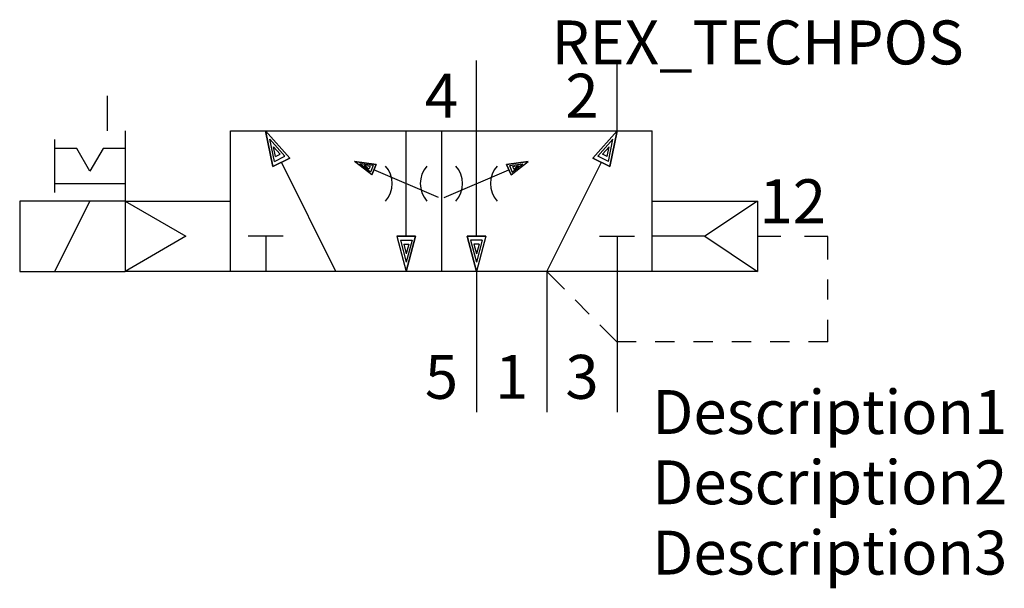
# Model space of a CAD drawing. Extents: x -30 to 26, y -10 to 22.3.
import ezdxf
from ezdxf.enums import TextEntityAlignment as Align

# ---------------------------------------------------------------- set-up
doc = ezdxf.new("R2010")
doc.units = 0
doc.header["$LTSCALE"] = 1.683502
doc.header["$MEASUREMENT"] = 0
for name, color, linetype in [('ISO_LIN_UNI', 50, 'CONTINUOUS'), ('REX_TECHDATA', 70, 'CONTINUOUS'), ('REX_TECHPOS', 4, 'CONTINUOUS'), ('RHS_SYMLINE1', 50, 'CONTINUOUS'), ('RHS_SYMLINE2', 80, 'CONTINUOUS'), ('RHS_SYMTEXT1', 70, 'CONTINUOUS'), ('SCHRAFFUR', 9, 'CONTINUOUS'), ('SCHRAFFUR_POLI', 9, 'CONTINUOUS')]:
    doc.layers.add(name, color=color, linetype=linetype)
doc.styles.get("Standard").update_dxf_attribs({"font": 'ISOCP'})

msp = doc.modelspace()

# ---------------------------------------------------------------- linework, layer by layer
at = {"layer": 'ISO_LIN_UNI'}
for p, q in [((6, 12), (12, 12)), ((12, 12), (9, 10)), ((12, 12), (12, 8)), ((9, 10), (6, 10)), ((9, 10), (12, 8)), ((12, 8), (6, 8))]:
    msp.add_line(p, q, dxfattribs=at)
at = {"layer": 'RHS_SYMLINE1'}
for p, q in [((-25, 16), (-25, 18)), ((-24, 16), (-24, 8)), ((-18, 16), (6, 16)), ((-18, 8), (-18, 16)), ((-6, 16), (-6, 8)), ((6, 8), (6, 16)), ((-28, 12.5), (-28, 15.5)), ((-26.75, 15), (-28, 15)), ((-25.999, 13.701), (-26.75, 15)), ((-25.25, 15), (-25.999, 13.701)), ((-24, 15), (-25.25, 15)), ((-9.713, 14.081), (-10.942, 14.259)), ((-9.966, 13.49), (-10.942, 14.259)), ((-9.966, 13.49), (-9.713, 14.081)), ((-2.287, 14.081), (-1.058, 14.259)), ((-2.034, 13.49), (-2.287, 14.081)), ((-2.034, 13.49), (-1.058, 14.259)), ((-6.16, 12.215), (-9.839, 13.786)), ((-5.84, 12.215), (-2.161, 13.786)), ((-28, 13), (-24, 13)), ((-30, 12), (-30, 8)), ((-24, 12), (-30, 12)), ((-28, 8), (-26, 12)), ((-24, 12), (-20.536, 10)), ((-24, 12), (-18, 12)), ((-20.536, 10), (-24, 8)), ((-15, 10), (-17, 10)), ((-16, 10), (-16, 8)), ((3, 10), (5, 10)), ((4, 10), (4, 8)), ((-30, 8), (-24, 8)), ((-18, 8), (-24, 8)), ((6, 8), (-18, 8))]:
    msp.add_line(p, q, dxfattribs=at)
for centre, start, end in [((-10.3, 13), 318.1898, 41.8104), ((-5.7, 13), 138.1898, 221.8104), ((-6.3, 13), 318.1896, 41.8102), ((-1.7, 13), 138.1896, 221.8102)]:
    msp.add_arc(centre, 1.5, start, end, dxfattribs=at)
at = {"layer": 'RHS_SYMLINE2'}
for p, q in [((-4, 16), (-4, 20)), ((4, 16), (4, 20)), ((-14.627, 14.452), (-16.001, 16.001)), ((-15.586, 13.973), (-16.001, 16.001)), ((-8, 10), (-8, 16)), ((-4, 10), (-4, 16)), ((2.627, 14.452), (4.001, 16.001)), ((3.586, 13.973), (4.001, 16.001)), ((-14.627, 14.452), (-15.586, 13.973)), ((-12, 8), (-15.107, 14.213)), ((0, 8), (3.107, 14.213)), ((2.627, 14.452), (3.586, 13.973)), ((-8.536, 10), (-8, 8)), ((-8.536, 10), (-7.464, 10)), ((-7.464, 10), (-8, 8)), ((-3.464, 10), (-4.536, 10)), ((-4.536, 10), (-4, 8)), ((-3.464, 10), (-4, 8)), ((13.329, 9.994), (11.996, 9.994)), ((15.996, 9.994), (14.662, 9.994)), ((15.996, 8.68), (15.996, 9.994)), ((-4, 8), (-4, 0)), ((1.004, 6.986), (-0.004, 7.994)), ((0, 8), (0, 0)), ((4, 8), (4, 0)), ((15.996, 6.394), (15.996, 7.537)), ((2.418, 5.572), (1.61, 6.38)), ((15.996, 3.994), (15.996, 5.251)), ((3.996, 3.994), (3.024, 4.966))]:
    msp.add_line(p, q, dxfattribs=at)
at = {"layer": 'RHS_SYMLINE2', "linetype": 'Continuous'}
for p, q in [((5.087, 3.994), (3.996, 3.994)), ((7.269, 3.994), (6.178, 3.994)), ((9.45, 3.994), (8.359, 3.994)), ((11.632, 3.994), (10.541, 3.994)), ((13.814, 3.994), (12.723, 3.994)), ((15.996, 3.994), (14.905, 3.994))]:
    msp.add_line(p, q, dxfattribs=at)
at = {"layer": 'SCHRAFFUR'}
for p, q in [((-14.91, 14.558), (-15.76, 15.522)), ((-15.506, 14.26), (-15.76, 15.522)), ((2.91, 14.558), (3.76, 15.522)), ((3.506, 14.26), (3.76, 15.522)), ((-15.437, 14.546), (-15.551, 15.1)), ((-15.177, 14.677), (-15.551, 15.1)), ((-15.437, 14.546), (-15.177, 14.677)), ((3.177, 14.677), (3.551, 15.1)), ((3.437, 14.546), (3.177, 14.677)), ((3.437, 14.546), (3.551, 15.1)), ((-15.506, 14.26), (-14.91, 14.558)), ((-10.039, 13.655), (-10.646, 14.131)), ((-9.881, 14.023), (-10.646, 14.131)), ((-10.051, 13.972), (-10.386, 14.02)), ((-10.119, 13.812), (-10.386, 14.02)), ((-9.881, 14.023), (-10.039, 13.655)), ((-2.119, 14.023), (-1.354, 14.131)), ((-2.119, 14.023), (-1.961, 13.655)), ((-1.961, 13.655), (-1.354, 14.131)), ((-1.949, 13.972), (-1.614, 14.02)), ((-1.881, 13.812), (-1.614, 14.02)), ((3.506, 14.26), (2.91, 14.558)), ((-10.051, 13.972), (-10.119, 13.812)), ((-1.949, 13.972), (-1.881, 13.812)), ((-8.33, 9.779), (-7.663, 9.779)), ((-8.33, 9.779), (-8, 8.536)), ((-8.143, 9.553), (-7.853, 9.553)), ((-8.143, 9.553), (-7.999, 9.007)), ((-7.663, 9.779), (-8, 8.536)), ((-7.853, 9.553), (-7.999, 9.007)), ((-3.67, 9.779), (-4.337, 9.779)), ((-4.337, 9.779), (-4, 8.536)), ((-3.857, 9.553), (-4.147, 9.553)), ((-4.147, 9.553), (-4.001, 9.007)), ((-3.857, 9.553), (-4.001, 9.007)), ((-3.67, 9.779), (-4, 8.536))]:
    msp.add_line(p, q, dxfattribs=at)
at = {"layer": 'SCHRAFFUR_POLI', "linetype": 'Continuous'}
for points in [[(-14.627, 14.452), (-16.001, 16), (-15.586, 13.973)], [(2.627, 14.452), (4.001, 16), (3.586, 13.973)]]:
    msp.add_lwpolyline(points, close=True, dxfattribs=at)
at = {"layer": 'SCHRAFFUR_POLI'}
for points in [[(-9.713, 14.081), (-9.966, 13.49), (-10.942, 14.259)], [(-2.287, 14.081), (-2.034, 13.49), (-1.058, 14.259)], [(-8, 8), (-7.464, 10), (-8.536, 10)], [(-7.464, 10), (-8.536, 10), (-8, 8)], [(-4, 8), (-4.536, 10), (-3.464, 10)], [(-4.536, 10), (-3.464, 10), (-4, 8)]]:
    msp.add_lwpolyline(points, close=True, dxfattribs=at)

# ---------------------------------------------------------------- texts
at = {"layer": 'REX_TECHDATA', "width": 1}
for tag, p in [('Description1', (6, 0)), ('Description2', (6, -4)), ('Description3', (6, -8))]:
    msp.add_attdef(tag, text='', height=2.5, dxfattribs=at).set_placement(p, align=Align.MIDDLE_LEFT)
at = {"layer": 'REX_TECHPOS', "width": 1}
msp.add_attdef('REX_TECHPOS', text='*', height=2.5, dxfattribs=at).set_placement((12, 19), align=Align.BOTTOM_CENTER)
at = {"layer": 'RHS_SYMTEXT1'}
for s, p in [('4', (-5.994, 18.001)), ('2', (2.006, 18.001)), ('12', (14.001, 11.995)), ('5', (-5.994, 2.001)), ('1', (-1.994, 2.001)), ('3', (2.006, 2.001))]:
    msp.add_text(s, height=2.5, dxfattribs=at).set_placement(p, align=Align.MIDDLE_CENTER)

doc.saveas('drawing.dxf')
